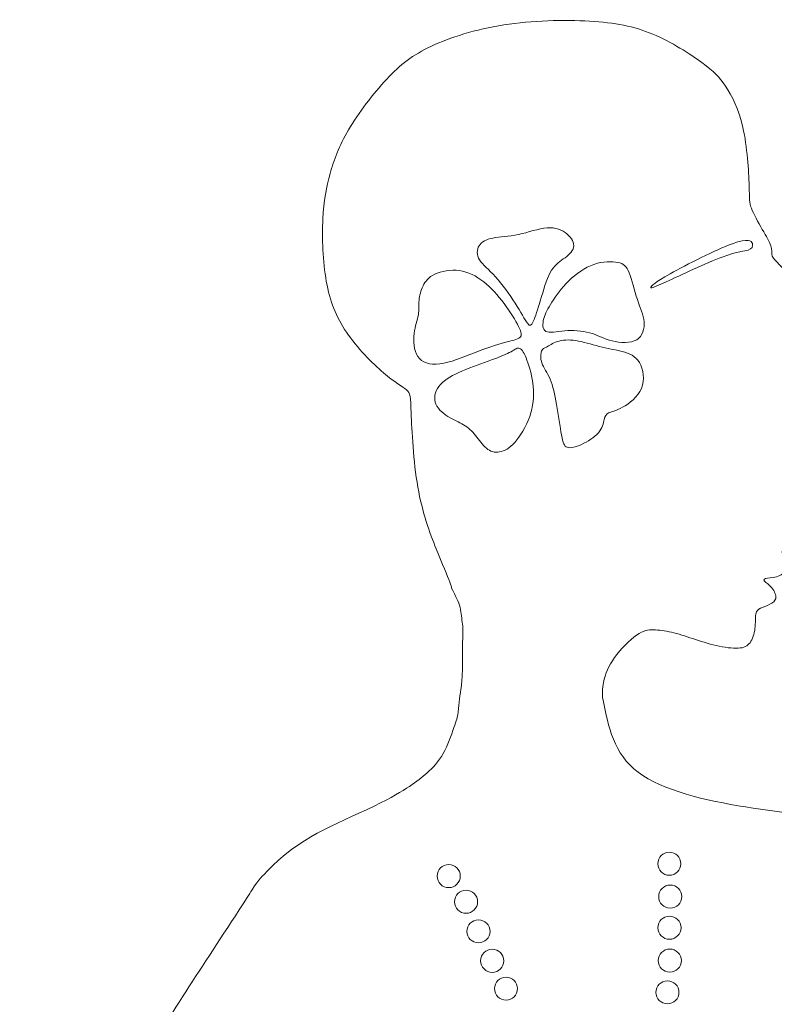
# Model space of a CAD drawing. Units: centimetres. Extents: x -33 to 334, y -182 to 13.
# Drawn here: x 25 to 29, y -83 to -78 of the extents above; entities that cross this region are included whole.
import ezdxf

# ---------------------------------------------------------------- set-up
doc = ezdxf.new("R2010")
doc.units = ezdxf.units.CM
doc.header["$MEASUREMENT"] = 0
doc.layers.add('layer 1', color=7, linetype='Continuous')

msp = doc.modelspace()

# ---------------------------------------------------------------- linework, layer by layer
at = {"layer": 'layer 1', "lineweight": 9}
for points, knots in [([(28.33621, -81.76192), (28.32969, -81.7308), (28.33281, -81.69705), (28.33933, -81.66514), (28.33933, -81.66514), (28.34893, -81.61835), (28.36586, -81.57552), (28.3991, -81.5293), (28.3991, -81.5293), (28.43236, -81.48307), (28.48199, -81.43344), (28.51975, -81.40695), (28.51975, -81.40695), (28.55752, -81.38046), (28.58346, -81.37706), (28.61276, -81.37763), (28.61276, -81.37763), (28.6421, -81.37819), (28.67478, -81.38271), (28.71085, -81.39117), (28.71085, -81.39117), (28.74695, -81.39961), (28.78641, -81.41201), (28.82757, -81.42554), (28.82757, -81.42554), (28.86873, -81.43906), (28.91156, -81.45374), (28.95554, -81.46389), (28.95554, -81.46389), (28.99951, -81.47405), (29.04459, -81.47966), (29.07645, -81.47798), (29.07645, -81.47798), (29.10831, -81.47629), (29.12692, -81.46726), (29.14101, -81.44809), (29.14101, -81.44809), (29.15512, -81.42892), (29.16469, -81.39961), (29.16835, -81.36975), (29.16835, -81.36975), (29.17202, -81.33986), (29.16975, -81.30941), (29.17284, -81.2911), (29.17284, -81.2911), (29.17596, -81.27277), (29.18442, -81.26658), (29.19851, -81.25981), (29.19851, -81.25981), (29.21263, -81.25303), (29.23235, -81.24572), (29.24896, -81.23782), (29.24896, -81.23782), (29.26561, -81.22992), (29.27913, -81.22148), (29.28166, -81.20542), (29.28166, -81.20542), (29.2842, -81.18934), (29.27576, -81.16566), (29.26136, -81.14819), (29.26136, -81.14819), (29.247, -81.13071), (29.22672, -81.11943), (29.21995, -81.11097), (29.21995, -81.11097), (29.21319, -81.10251), (29.21995, -81.09688), (29.23685, -81.09407), (29.23685, -81.09407), (29.25377, -81.09124), (29.28084, -81.09124), (29.30396, -81.0808), (29.30396, -81.0808), (29.32708, -81.07036), (29.34622, -81.04953), (29.35185, -81.03235), (29.35185, -81.03235), (29.35751, -81.01514), (29.34963, -81.00159), (29.34088, -80.99144), (29.34088, -80.99144), (29.33213, -80.98129), (29.32254, -80.97454), (29.31915, -80.96214), (29.31915, -80.96214), (29.31577, -80.94974), (29.31861, -80.93169), (29.33157, -80.91563), (29.33157, -80.91563), (29.34453, -80.89958), (29.36765, -80.88545), (29.38764, -80.8773), (29.38764, -80.8773), (29.40767, -80.86912), (29.42459, -80.86684), (29.43672, -80.85388), (29.43672, -80.85388), (29.44883, -80.84092), (29.45614, -80.81724), (29.45277, -80.79301), (29.45277, -80.79301), (29.44939, -80.76877), (29.4353, -80.74396), (29.41528, -80.70676), (29.41528, -80.70676), (29.39529, -80.66956), (29.36934, -80.61992), (29.35694, -80.58894), (29.35694, -80.58894), (29.34453, -80.55792), (29.34566, -80.5455), (29.35157, -80.53875), (29.35157, -80.53875), (29.35751, -80.53198), (29.36822, -80.53085), (29.39498, -80.5255), (29.39498, -80.5255), (29.42178, -80.52014), (29.4646, -80.51057), (29.49872, -80.49789), (29.49872, -80.49789), (29.53283, -80.48521), (29.55821, -80.4694), (29.57005, -80.45588), (29.57005, -80.45588), (29.58189, -80.44235), (29.58018, -80.43108), (29.57736, -80.42601), (29.57736, -80.42601), (29.57455, -80.42093), (29.57059, -80.42205), (29.56072, -80.42743), (29.56072, -80.42743), (29.55087, -80.43277), (29.53508, -80.44233), (29.51364, -80.45023), (29.51364, -80.45023), (29.49225, -80.45813), (29.46517, -80.46432), (29.43668, -80.46604), (29.43668, -80.46604), (29.40823, -80.46773), (29.37837, -80.46488), (29.36341, -80.45813), (29.36341, -80.45813), (29.34847, -80.45135), (29.34847, -80.44064), (29.35128, -80.42459), (29.35128, -80.42459), (29.35413, -80.40851), (29.35974, -80.3871), (29.37272, -80.35074), (29.37272, -80.35074), (29.3857, -80.31436), (29.40598, -80.26307), (29.42797, -80.21741), (29.42797, -80.21741), (29.44995, -80.17174), (29.47363, -80.1317), (29.4894, -80.09478), (29.4894, -80.09478), (29.50521, -80.05786), (29.51308, -80.02403), (29.51702, -79.99641), (29.51702, -79.99641), (29.52099, -79.96878), (29.52099, -79.94738), (29.52577, -79.9375), (29.52577, -79.9375), (29.53058, -79.92764), (29.54016, -79.92933), (29.55087, -79.94004), (29.55087, -79.94004), (29.56159, -79.95075), (29.57342, -79.97047), (29.57989, -79.99529), (29.57989, -79.99529), (29.58639, -80.02009), (29.58751, -80.04995), (29.58299, -80.07788), (29.58299, -80.07788), (29.57849, -80.10578), (29.56836, -80.13172), (29.55934, -80.15287), (29.55934, -80.15287), (29.55031, -80.17399), (29.54241, -80.19036), (29.54129, -80.19853), (29.54129, -80.19853), (29.54016, -80.2067), (29.54579, -80.2067), (29.55763, -80.20332), (29.55763, -80.20332), (29.56949, -80.19991), (29.58751, -80.19317), (29.61091, -80.1723), (29.61091, -80.1723), (29.6343, -80.15144), (29.66307, -80.11649), (29.68222, -80.07929), (29.68222, -80.07929), (29.7014, -80.04209), (29.71098, -80.0026), (29.70817, -79.95469), (29.70817, -79.95469), (29.70536, -79.90678), (29.69012, -79.85039), (29.67039, -79.80473), (29.67039, -79.80473), (29.65067, -79.75907), (29.6264, -79.72411), (29.55846, -79.64915), (29.55846, -79.64915), (29.49053, -79.57415), (29.37893, -79.45915), (29.32171, -79.39939), (29.32171, -79.39939), (29.26448, -79.33964), (29.26165, -79.33512), (29.26108, -79.32468), (29.26108, -79.32468), (29.26052, -79.31425), (29.26223, -79.29791), (29.25461, -79.27536), (29.25461, -79.27536), (29.247, -79.25281), (29.2301, -79.22405), (29.20838, -79.186), (29.20838, -79.186), (29.18667, -79.14795), (29.16016, -79.10058), (29.14833, -79.06903), (29.14833, -79.06903), (29.13649, -79.03745), (29.13932, -79.02164), (29.13649, -78.94527), (29.13649, -78.94527), (29.13368, -78.86887), (29.12524, -78.73188), (29.10212, -78.62787), (29.10212, -78.62787), (29.07901, -78.52386), (29.04122, -78.45282), (29.00739, -78.4021), (29.00739, -78.4021), (28.97357, -78.35135), (28.9437, -78.32092), (28.87802, -78.273), (28.87802, -78.273), (28.81233, -78.22506), (28.71087, -78.15969), (28.60826, -78.11683), (28.60826, -78.11683), (28.50567, -78.07398), (28.40193, -78.0537), (28.26268, -78.0458), (28.26268, -78.0458), (28.12344, -78.03791), (27.94866, -78.04243), (27.79249, -78.06667), (27.79249, -78.06667), (27.63634, -78.0909), (27.49878, -78.13486), (27.39617, -78.18308), (27.39617, -78.18308), (27.29356, -78.23128), (27.22591, -78.28369), (27.15177, -78.36319), (27.15177, -78.36319), (27.07764, -78.44267), (26.99702, -78.54924), (26.94317, -78.64001), (26.94317, -78.64001), (26.88936, -78.73075), (26.86228, -78.80575), (26.84169, -78.87989), (26.84169, -78.87989), (26.82114, -78.95402), (26.80703, -79.02729), (26.80224, -79.12934), (26.80224, -79.12934), (26.79746, -79.23139), (26.80196, -79.36219), (26.82114, -79.47043), (26.82114, -79.47043), (26.84031, -79.57865), (26.87411, -79.66436), (26.9319, -79.7492), (26.9319, -79.7492), (26.98968, -79.83403), (27.07145, -79.91805), (27.13374, -79.97105), (27.13374, -79.97105), (27.19605, -80.02403), (27.23888, -80.04603), (27.2603, -80.06464), (27.2603, -80.06464), (27.28173, -80.08323), (27.28173, -80.09846), (27.28566, -80.19148), (27.28566, -80.19148), (27.28962, -80.28449), (27.2975, -80.45531), (27.32203, -80.596), (27.32203, -80.596), (27.34657, -80.73665), (27.38771, -80.84713), (27.4221, -80.9334), (27.4221, -80.9334), (27.45648, -81.01964), (27.48413, -81.08167), (27.49766, -81.11718), (27.49766, -81.11718), (27.50319, -81.13171), (27.50637, -81.14181), (27.50697, -81.14987)], [0, 0, 0, 0, 0.0125, 0.0125, 0.0125, 0.0125, 0.025, 0.025, 0.025, 0.025, 0.0375, 0.0375, 0.0375, 0.0375, 0.05, 0.05, 0.05, 0.05, 0.0625, 0.0625, 0.0625, 0.0625, 0.075, 0.075, 0.075, 0.075, 0.0875, 0.0875, 0.0875, 0.0875, 0.1, 0.1, 0.1, 0.1, 0.1125, 0.1125, 0.1125, 0.1125, 0.125, 0.125, 0.125, 0.125, 0.1375, 0.1375, 0.1375, 0.1375, 0.15, 0.15, 0.15, 0.15, 0.1625, 0.1625, 0.1625, 0.1625, 0.175, 0.175, 0.175, 0.175, 0.1875, 0.1875, 0.1875, 0.1875, 0.2, 0.2, 0.2, 0.2, 0.2125, 0.2125, 0.2125, 0.2125, 0.225, 0.225, 0.225, 0.225, 0.2375, 0.2375, 0.2375, 0.2375, 0.25, 0.25, 0.25, 0.25, 0.2625, 0.2625, 0.2625, 0.2625, 0.275, 0.275, 0.275, 0.275, 0.2875, 0.2875, 0.2875, 0.2875, 0.3, 0.3, 0.3, 0.3, 0.3125, 0.3125, 0.3125, 0.3125, 0.325, 0.325, 0.325, 0.325, 0.3375, 0.3375, 0.3375, 0.3375, 0.35, 0.35, 0.35, 0.35, 0.3625, 0.3625, 0.3625, 0.3625, 0.375, 0.375, 0.375, 0.375, 0.3875, 0.3875, 0.3875, 0.3875, 0.4, 0.4, 0.4, 0.4, 0.4125, 0.4125, 0.4125, 0.4125, 0.425, 0.425, 0.425, 0.425, 0.4375, 0.4375, 0.4375, 0.4375, 0.45, 0.45, 0.45, 0.45, 0.4625, 0.4625, 0.4625, 0.4625, 0.475, 0.475, 0.475, 0.475, 0.4875, 0.4875, 0.4875, 0.4875, 0.5, 0.5, 0.5, 0.5, 0.5125, 0.5125, 0.5125, 0.5125, 0.525, 0.525, 0.525, 0.525, 0.5375, 0.5375, 0.5375, 0.5375, 0.55, 0.55, 0.55, 0.55, 0.5625, 0.5625, 0.5625, 0.5625, 0.575, 0.575, 0.575, 0.575, 0.5875, 0.5875, 0.5875, 0.5875, 0.6, 0.6, 0.6, 0.6, 0.6125, 0.6125, 0.6125, 0.6125, 0.625, 0.625, 0.625, 0.625, 0.6375, 0.6375, 0.6375, 0.6375, 0.65, 0.65, 0.65, 0.65, 0.6625, 0.6625, 0.6625, 0.6625, 0.675, 0.675, 0.675, 0.675, 0.6875, 0.6875, 0.6875, 0.6875, 0.7, 0.7, 0.7, 0.7, 0.7125, 0.7125, 0.7125, 0.7125, 0.725, 0.725, 0.725, 0.725, 0.7375, 0.7375, 0.7375, 0.7375, 0.75, 0.75, 0.75, 0.75, 0.7625, 0.7625, 0.7625, 0.7625, 0.775, 0.775, 0.775, 0.775, 0.7875, 0.7875, 0.7875, 0.7875, 0.8, 0.8, 0.8, 0.8, 0.8125, 0.8125, 0.8125, 0.8125, 0.825, 0.825, 0.825, 0.825, 0.8375, 0.8375, 0.8375, 0.8375, 0.85, 0.85, 0.85, 0.85, 0.8625, 0.8625, 0.8625, 0.8625, 0.875, 0.875, 0.875, 0.875, 0.8875, 0.8875, 0.8875, 0.8875, 0.9, 0.9, 0.9, 0.9, 0.9125, 0.9125, 0.9125, 0.9125, 0.925, 0.925, 0.925, 0.925, 0.9375, 0.9375, 0.9375, 0.9375, 0.95, 0.95, 0.95, 0.95, 0.9625, 0.9625, 0.9625, 0.9625, 0.975, 0.975, 0.975, 0.975, 1, 1, 1, 1]), ([(27.92238, -79.69945), (27.90796, -79.68067), (27.886, -79.63808), (27.85516, -79.58953), (27.85516, -79.58953), (27.8243, -79.54097), (27.78456, -79.48645), (27.74773, -79.44619), (27.74773, -79.44619), (27.71089, -79.40592), (27.67694, -79.3799), (27.66026, -79.35263), (27.66026, -79.35263), (27.64357, -79.32534), (27.64416, -79.29678), (27.65734, -79.27558), (27.65734, -79.27558), (27.6705, -79.25436), (27.69626, -79.24043), (27.73351, -79.23307), (27.73351, -79.23307), (27.77077, -79.22572), (27.81952, -79.22493), (27.87262, -79.21367), (27.87262, -79.21367), (27.92572, -79.2024), (27.98319, -79.18067), (28.02993, -79.17724), (28.02993, -79.17724), (28.07667, -79.17381), (28.11269, -79.18866), (28.13853, -79.21022), (28.13853, -79.21022), (28.16438, -79.23179), (28.18006, -79.26007), (28.17504, -79.28436), (28.17504, -79.28436), (28.17002, -79.30862), (28.14431, -79.32886), (28.11866, -79.34772), (28.11866, -79.34772), (28.093, -79.36655), (28.06741, -79.384), (28.04655, -79.42254), (28.04655, -79.42254), (28.02567, -79.46108), (28.00955, -79.52072), (27.99434, -79.57185), (27.99434, -79.57185), (27.9791, -79.62297), (27.96479, -79.6656), (27.95421, -79.68943), (27.95421, -79.68943), (27.94363, -79.71323), (27.93679, -79.71824), (27.92238, -79.69945)], [0, 0, 0, 0, 0.0666667, 0.0666667, 0.0666667, 0.0666667, 0.1333333, 0.1333333, 0.1333333, 0.1333333, 0.2, 0.2, 0.2, 0.2, 0.2666667, 0.2666667, 0.2666667, 0.2666667, 0.3333333, 0.3333333, 0.3333333, 0.3333333, 0.4, 0.4, 0.4, 0.4, 0.4666667, 0.4666667, 0.4666667, 0.4666667, 0.5333333, 0.5333333, 0.5333333, 0.5333333, 0.6, 0.6, 0.6, 0.6, 0.6666667, 0.6666667, 0.6666667, 0.6666667, 0.7333333, 0.7333333, 0.7333333, 0.7333333, 0.8, 0.8, 0.8, 0.8, 0.8666667, 0.8666667, 0.8666667, 0.8666667, 1, 1, 1, 1]), ([(28.70458, -79.42843), (28.79313, -79.37881), (28.95465, -79.29707), (29.04367, -79.26448), (29.04367, -79.26448), (29.13269, -79.23188), (29.14924, -79.24843), (29.15411, -79.26351), (29.15411, -79.26351), (29.15897, -79.27859), (29.15215, -79.29222), (29.13172, -79.29855), (29.13172, -79.29855), (29.11129, -79.30487), (29.07725, -79.30389), (28.98919, -79.33697), (28.98919, -79.33697), (28.90113, -79.37005), (28.75908, -79.43719), (28.6827, -79.47222), (28.6827, -79.47222), (28.60632, -79.50724), (28.59562, -79.51015), (28.59805, -79.50286), (28.59805, -79.50286), (28.60049, -79.49556), (28.61605, -79.47805), (28.70458, -79.42843)], [0, 0, 0, 0, 0.125, 0.125, 0.125, 0.125, 0.25, 0.25, 0.25, 0.25, 0.375, 0.375, 0.375, 0.375, 0.5, 0.5, 0.5, 0.5, 0.625, 0.625, 0.625, 0.625, 0.75, 0.75, 0.75, 0.75, 1, 1, 1, 1]), ([(28.01169, -79.67405), (28.00415, -79.70268), (28.0037, -79.73357), (28.02326, -79.744), (28.02326, -79.744), (28.04282, -79.75442), (28.08243, -79.74435), (28.1267, -79.74068), (28.1267, -79.74068), (28.17094, -79.737), (28.21986, -79.73974), (28.26212, -79.75159), (28.26212, -79.75159), (28.30438, -79.76343), (28.33995, -79.78444), (28.38586, -79.79589), (28.38586, -79.79589), (28.43175, -79.80734), (28.48793, -79.80925), (28.52109, -79.78971), (28.52109, -79.78971), (28.55425, -79.77016), (28.5644, -79.72919), (28.56089, -79.69105), (28.56089, -79.69105), (28.55738, -79.65289), (28.54021, -79.61762), (28.52422, -79.56933), (28.52422, -79.56933), (28.50822, -79.52102), (28.49341, -79.45973), (28.47874, -79.42271), (28.47874, -79.42271), (28.46408, -79.38565), (28.44961, -79.37288), (28.41762, -79.36645), (28.41762, -79.36645), (28.38562, -79.36003), (28.33614, -79.35991), (28.28673, -79.37716), (28.28673, -79.37716), (28.23732, -79.39437), (28.18798, -79.42891), (28.14828, -79.46773), (28.14828, -79.46773), (28.10857, -79.50654), (28.07849, -79.54961), (28.05616, -79.58434), (28.05616, -79.58434), (28.03382, -79.61906), (28.01921, -79.64542), (28.01169, -79.67405)], [0, 0, 0, 0, 0.0714286, 0.0714286, 0.0714286, 0.0714286, 0.1428571, 0.1428571, 0.1428571, 0.1428571, 0.2142857, 0.2142857, 0.2142857, 0.2142857, 0.2857143, 0.2857143, 0.2857143, 0.2857143, 0.3571429, 0.3571429, 0.3571429, 0.3571429, 0.4285714, 0.4285714, 0.4285714, 0.4285714, 0.5, 0.5, 0.5, 0.5, 0.5714286, 0.5714286, 0.5714286, 0.5714286, 0.6428571, 0.6428571, 0.6428571, 0.6428571, 0.7142857, 0.7142857, 0.7142857, 0.7142857, 0.7857143, 0.7857143, 0.7857143, 0.7857143, 0.8571429, 0.8571429, 0.8571429, 0.8571429, 1, 1, 1, 1]), ([(27.32901, -79.57383), (27.32688, -79.59995), (27.33017, -79.62502), (27.32523, -79.65366), (27.32523, -79.65366), (27.32029, -79.68226), (27.30714, -79.71446), (27.30195, -79.75594), (27.30195, -79.75594), (27.29678, -79.79741), (27.29959, -79.84819), (27.32207, -79.88121), (27.32207, -79.88121), (27.34455, -79.91424), (27.38673, -79.9295), (27.44262, -79.92237), (27.44262, -79.92237), (27.49849, -79.91522), (27.56808, -79.88565), (27.63166, -79.8612), (27.63166, -79.8612), (27.69523, -79.83671), (27.75279, -79.81735), (27.79583, -79.80537), (27.79583, -79.80537), (27.83888, -79.79338), (27.86744, -79.78878), (27.88038, -79.77783), (27.88038, -79.77783), (27.89329, -79.76687), (27.89062, -79.74954), (27.8743, -79.71695), (27.8743, -79.71695), (27.85795, -79.68434), (27.82794, -79.63645), (27.79432, -79.59158), (27.79432, -79.59158), (27.76068, -79.54667), (27.72343, -79.50479), (27.68271, -79.47259), (27.68271, -79.47259), (27.642, -79.4404), (27.59786, -79.41789), (27.54973, -79.41151), (27.54973, -79.41151), (27.50158, -79.40509), (27.44948, -79.41476), (27.41488, -79.43108), (27.41488, -79.43108), (27.38025, -79.44739), (27.36317, -79.47032), (27.35088, -79.4954), (27.35088, -79.4954), (27.33857, -79.52047), (27.33111, -79.54767), (27.32901, -79.57383)], [0, 0, 0, 0, 0.0666667, 0.0666667, 0.0666667, 0.0666667, 0.1333333, 0.1333333, 0.1333333, 0.1333333, 0.2, 0.2, 0.2, 0.2, 0.2666667, 0.2666667, 0.2666667, 0.2666667, 0.3333333, 0.3333333, 0.3333333, 0.3333333, 0.4, 0.4, 0.4, 0.4, 0.4666667, 0.4666667, 0.4666667, 0.4666667, 0.5333333, 0.5333333, 0.5333333, 0.5333333, 0.6, 0.6, 0.6, 0.6, 0.6666667, 0.6666667, 0.6666667, 0.6666667, 0.7333333, 0.7333333, 0.7333333, 0.7333333, 0.8, 0.8, 0.8, 0.8, 0.8666667, 0.8666667, 0.8666667, 0.8666667, 1, 1, 1, 1]), ([(27.99992, -79.85172), (27.99487, -79.86502), (27.99224, -79.89035), (28.00134, -79.91657), (28.00134, -79.91657), (28.01043, -79.94279), (28.03122, -79.96986), (28.04654, -80.00606), (28.04654, -80.00606), (28.06188, -80.04223), (28.07171, -80.08751), (28.08148, -80.14397), (28.08148, -80.14397), (28.09125, -80.20043), (28.10095, -80.26812), (28.10892, -80.3111), (28.10892, -80.3111), (28.11689, -80.35409), (28.12315, -80.37245), (28.1404, -80.37838), (28.1404, -80.37838), (28.15763, -80.38429), (28.18584, -80.37782), (28.21873, -80.36278), (28.21873, -80.36278), (28.25162, -80.34771), (28.28921, -80.32408), (28.3109, -80.2986), (28.3109, -80.2986), (28.33258, -80.27309), (28.33842, -80.24572), (28.34309, -80.22679), (28.34309, -80.22679), (28.34775, -80.20783), (28.35128, -80.19728), (28.36593, -80.19025), (28.36593, -80.19025), (28.38057, -80.18322), (28.40633, -80.17969), (28.4429, -80.15965), (28.4429, -80.15965), (28.47945, -80.13959), (28.52678, -80.10301), (28.54631, -80.05581), (28.54631, -80.05581), (28.56584, -80.0086), (28.55754, -79.95078), (28.5361, -79.91477), (28.5361, -79.91477), (28.51467, -79.87874), (28.48006, -79.86454), (28.44119, -79.85419), (28.44119, -79.85419), (28.4023, -79.84382), (28.35911, -79.8373), (28.31501, -79.82636), (28.31501, -79.82636), (28.27092, -79.8154), (28.22589, -79.80002), (28.18651, -79.79405), (28.18651, -79.79405), (28.14711, -79.78807), (28.11335, -79.79149), (28.08652, -79.80003), (28.08652, -79.80003), (28.05968, -79.80857), (28.03979, -79.82217), (28.02612, -79.82966), (28.02612, -79.82966), (28.01244, -79.83711), (28.00495, -79.83839), (27.99992, -79.85172)], [0, 0, 0, 0, 0.0526316, 0.0526316, 0.0526316, 0.0526316, 0.1052632, 0.1052632, 0.1052632, 0.1052632, 0.1578947, 0.1578947, 0.1578947, 0.1578947, 0.2105263, 0.2105263, 0.2105263, 0.2105263, 0.2631579, 0.2631579, 0.2631579, 0.2631579, 0.3157895, 0.3157895, 0.3157895, 0.3157895, 0.3684211, 0.3684211, 0.3684211, 0.3684211, 0.4210526, 0.4210526, 0.4210526, 0.4210526, 0.4736842, 0.4736842, 0.4736842, 0.4736842, 0.5263158, 0.5263158, 0.5263158, 0.5263158, 0.5789474, 0.5789474, 0.5789474, 0.5789474, 0.6315789, 0.6315789, 0.6315789, 0.6315789, 0.6842105, 0.6842105, 0.6842105, 0.6842105, 0.7368421, 0.7368421, 0.7368421, 0.7368421, 0.7894737, 0.7894737, 0.7894737, 0.7894737, 0.8421053, 0.8421053, 0.8421053, 0.8421053, 0.8947368, 0.8947368, 0.8947368, 0.8947368, 1, 1, 1, 1]), ([(27.43735, -80.04509), (27.4148, -80.0751), (27.40773, -80.11172), (27.42106, -80.1427), (27.42106, -80.1427), (27.43437, -80.17366), (27.46805, -80.199), (27.4988, -80.2167), (27.4988, -80.2167), (27.52954, -80.23438), (27.55733, -80.2444), (27.58162, -80.26039), (27.58162, -80.26039), (27.60593, -80.27636), (27.62672, -80.29826), (27.6461, -80.32273), (27.6461, -80.32273), (27.66547, -80.34716), (27.68345, -80.37414), (27.70536, -80.38965), (27.70536, -80.38965), (27.72727, -80.40513), (27.75315, -80.40915), (27.78004, -80.40179), (27.78004, -80.40179), (27.80692, -80.39442), (27.8348, -80.37572), (27.86434, -80.33845), (27.86434, -80.33845), (27.89387, -80.30114), (27.92501, -80.24527), (27.94134, -80.18975), (27.94134, -80.18975), (27.95765, -80.13419), (27.95913, -80.07899), (27.95189, -80.02596), (27.95189, -80.02596), (27.94463, -79.97289), (27.92862, -79.92201), (27.91459, -79.88814), (27.91459, -79.88814), (27.90054, -79.85424), (27.88847, -79.83736), (27.87578, -79.83548), (27.87578, -79.83548), (27.86307, -79.83357), (27.84978, -79.84666), (27.82318, -79.8605), (27.82318, -79.8605), (27.79658, -79.87431), (27.75674, -79.88885), (27.70667, -79.90695), (27.70667, -79.90695), (27.65658, -79.92501), (27.59628, -79.94661), (27.54712, -79.96913), (27.54712, -79.96913), (27.49795, -79.99165), (27.45989, -80.01506), (27.43735, -80.04509)], [0, 0, 0, 0, 0.0625, 0.0625, 0.0625, 0.0625, 0.125, 0.125, 0.125, 0.125, 0.1875, 0.1875, 0.1875, 0.1875, 0.25, 0.25, 0.25, 0.25, 0.3125, 0.3125, 0.3125, 0.3125, 0.375, 0.375, 0.375, 0.375, 0.4375, 0.4375, 0.4375, 0.4375, 0.5, 0.5, 0.5, 0.5, 0.5625, 0.5625, 0.5625, 0.5625, 0.625, 0.625, 0.625, 0.625, 0.6875, 0.6875, 0.6875, 0.6875, 0.75, 0.75, 0.75, 0.75, 0.8125, 0.8125, 0.8125, 0.8125, 0.875, 0.875, 0.875, 0.875, 1, 1, 1, 1]), ([(27.50697, -81.14987), (27.52355, -81.1808), (27.54012, -81.21173), (27.54979, -81.24297), (27.54979, -81.24297), (27.55947, -81.27421), (27.56223, -81.30578), (27.565, -81.33733)], [0, 0, 0, 0, 0.3333333, 0.3333333, 0.3333333, 0.3333333, 1, 1, 1, 1]), ([(27.55713, -81.70271), (27.55812, -81.69988), (27.55907, -81.69598), (27.55994, -81.69082), (27.55994, -81.69082), (27.56302, -81.67248), (27.5653, -81.63809), (27.56643, -81.58283), (27.56643, -81.58283), (27.56755, -81.52759), (27.56755, -81.45149), (27.56784, -81.40583), (27.56784, -81.40583), (27.56812, -81.36016), (27.56868, -81.34492), (27.565, -81.33733)], [0, 0, 0, 0, 0.2, 0.2, 0.2, 0.2, 0.4, 0.4, 0.4, 0.4, 0.6, 0.6, 0.6, 0.6, 1, 1, 1, 1]), ([(28.33621, -81.76192), (28.36559, -81.90905), (28.39496, -82.0562), (28.52835, -82.15701), (28.52835, -82.15701), (28.66174, -82.25782), (28.89915, -82.3123), (29.11708, -82.34732), (29.11708, -82.34732), (29.33502, -82.38234), (29.53351, -82.3979), (29.6775, -82.44266), (29.6775, -82.44266), (29.8215, -82.48741), (29.91101, -82.56136), (30.00052, -82.6353)], [0, 0, 0, 0, 0.2, 0.2, 0.2, 0.2, 0.4, 0.4, 0.4, 0.4, 0.6, 0.6, 0.6, 0.6, 1, 1, 1, 1]), ([(27.54136, -81.83892), (27.54136, -81.84786), (27.53174, -81.87731), (27.52018, -81.9118), (27.52018, -81.9118), (27.50497, -81.95717), (27.48638, -82.01129), (27.46098, -82.05526), (27.46098, -82.05526), (27.43562, -82.09925), (27.40351, -82.13307), (27.3739, -82.16014), (27.3739, -82.16014), (27.34432, -82.18719), (27.31724, -82.20747), (27.2761, -82.23455), (27.2761, -82.23455), (27.23496, -82.2616), (27.17973, -82.29543), (27.08335, -82.34221), (27.08335, -82.34221), (26.85312, -82.45398), (26.67946, -82.50719), (26.49197, -82.70473), (26.49197, -82.70473), (26.47657, -82.72096), (26.4514, -82.74078), (26.41419, -82.8), (26.41419, -82.8), (26.40616, -82.81278), (26.3975, -82.82733), (26.38845, -82.84318)], [0, 0, 0, 0, 0.1111111, 0.1111111, 0.1111111, 0.1111111, 0.2222222, 0.2222222, 0.2222222, 0.2222222, 0.3333333, 0.3333333, 0.3333333, 0.3333333, 0.4444444, 0.4444444, 0.4444444, 0.4444444, 0.5555556, 0.5555556, 0.5555556, 0.5555556, 0.6666667, 0.6666667, 0.6666667, 0.6666667, 0.7777778, 0.7777778, 0.7777778, 0.7777778, 1, 1, 1, 1]), ([(28.69918, -82.59475), (28.6643, -82.59475), (28.63597, -82.62307), (28.63597, -82.65795), (28.63597, -82.65795), (28.63597, -82.69284), (28.66429, -82.72116), (28.69918, -82.72116), (28.69918, -82.72116), (28.73406, -82.72116), (28.76237, -82.69283), (28.76237, -82.65795), (28.76237, -82.65795), (28.76237, -82.62308), (28.73405, -82.59475), (28.69918, -82.59475)], [0, 0, 0, 0, 0.2, 0.2, 0.2, 0.2, 0.4, 0.4, 0.4, 0.4, 0.6, 0.6, 0.6, 0.6, 1, 1, 1, 1]), ([(27.4914, -82.6624), (27.45652, -82.6624), (27.42819, -82.69072), (27.42819, -82.7256), (27.42819, -82.7256), (27.42819, -82.76049), (27.45651, -82.78881), (27.4914, -82.78881), (27.4914, -82.78881), (27.52628, -82.78881), (27.5546, -82.76048), (27.5546, -82.7256), (27.5546, -82.7256), (27.5546, -82.69073), (27.52627, -82.6624), (27.4914, -82.6624)], [0, 0, 0, 0, 0.2, 0.2, 0.2, 0.2, 0.4, 0.4, 0.4, 0.4, 0.6, 0.6, 0.6, 0.6, 1, 1, 1, 1]), ([(28.70414, -82.77481), (28.66926, -82.77481), (28.64093, -82.80313), (28.64093, -82.83801), (28.64093, -82.83801), (28.64093, -82.87289), (28.66926, -82.90122), (28.70414, -82.90122), (28.70414, -82.90122), (28.73902, -82.90122), (28.76734, -82.87289), (28.76734, -82.83801), (28.76734, -82.83801), (28.76734, -82.80313), (28.73902, -82.77481), (28.70414, -82.77481)], [0, 0, 0, 0, 0.2, 0.2, 0.2, 0.2, 0.4, 0.4, 0.4, 0.4, 0.6, 0.6, 0.6, 0.6, 1, 1, 1, 1]), ([(27.58618, -82.80267), (27.5513, -82.80267), (27.52297, -82.83099), (27.52297, -82.86587), (27.52297, -82.86587), (27.52297, -82.90076), (27.55129, -82.92908), (27.58618, -82.92908), (27.58618, -82.92908), (27.62106, -82.92908), (27.64938, -82.90075), (27.64938, -82.86587), (27.64938, -82.86587), (27.64938, -82.831), (27.62105, -82.80267), (27.58618, -82.80267)], [0, 0, 0, 0, 0.2, 0.2, 0.2, 0.2, 0.4, 0.4, 0.4, 0.4, 0.6, 0.6, 0.6, 0.6, 1, 1, 1, 1]), ([(26.38845, -82.84318), (26.15039, -83.20584), (25.9737, -83.47502), (25.79143, -83.76823), (25.79143, -83.76823), (25.60916, -84.06144), (25.48267, -84.28522), (25.36591, -84.47253), (25.36591, -84.47253), (25.24916, -84.65982), (25.14212, -84.81064), (25.14209, -85.24661), (25.14209, -85.24661), (25.14206, -85.58906), (25.23724, -86.01993), (25.29145, -86.40132)], [0, 0, 0, 0, 0.2, 0.2, 0.2, 0.2, 0.4, 0.4, 0.4, 0.4, 0.6, 0.6, 0.6, 0.6, 1, 1, 1, 1]), ([(27.65431, -82.96486), (27.61943, -82.96486), (27.5911, -82.99317), (27.5911, -83.02805), (27.5911, -83.02805), (27.5911, -83.06294), (27.61942, -83.09126), (27.65431, -83.09126), (27.65431, -83.09126), (27.68919, -83.09126), (27.7175, -83.06293), (27.7175, -83.02805), (27.7175, -83.02805), (27.7175, -82.99318), (27.68918, -82.96486), (27.65431, -82.96486)], [0, 0, 0, 0, 0.2, 0.2, 0.2, 0.2, 0.4, 0.4, 0.4, 0.4, 0.6, 0.6, 0.6, 0.6, 1, 1, 1, 1]), ([(28.7001, -82.94503), (28.66522, -82.94503), (28.63689, -82.97335), (28.63689, -83.00823), (28.63689, -83.00823), (28.63689, -83.04311), (28.66522, -83.07143), (28.7001, -83.07143), (28.7001, -83.07143), (28.73497, -83.07143), (28.7633, -83.0431), (28.7633, -83.00823), (28.7633, -83.00823), (28.7633, -82.97336), (28.73497, -82.94503), (28.7001, -82.94503)], [0, 0, 0, 0, 0.2, 0.2, 0.2, 0.2, 0.4, 0.4, 0.4, 0.4, 0.6, 0.6, 0.6, 0.6, 1, 1, 1, 1]), ([(27.72939, -83.1261), (27.69451, -83.1261), (27.66618, -83.15442), (27.66618, -83.1893), (27.66618, -83.1893), (27.66618, -83.22418), (27.69451, -83.25251), (27.72939, -83.25251), (27.72939, -83.25251), (27.76427, -83.25251), (27.79258, -83.22417), (27.79258, -83.1893), (27.79258, -83.1893), (27.79258, -83.15443), (27.76426, -83.1261), (27.72939, -83.1261)], [0, 0, 0, 0, 0.2, 0.2, 0.2, 0.2, 0.4, 0.4, 0.4, 0.4, 0.6, 0.6, 0.6, 0.6, 1, 1, 1, 1]), ([(28.70197, -83.12511), (28.66709, -83.12511), (28.63876, -83.15342), (28.63876, -83.1883), (28.63876, -83.1883), (28.63876, -83.22319), (28.66708, -83.25151), (28.70197, -83.25151), (28.70197, -83.25151), (28.73685, -83.25151), (28.76517, -83.22318), (28.76517, -83.1883), (28.76517, -83.1883), (28.76517, -83.15343), (28.73684, -83.12511), (28.70197, -83.12511)], [0, 0, 0, 0, 0.2, 0.2, 0.2, 0.2, 0.4, 0.4, 0.4, 0.4, 0.6, 0.6, 0.6, 0.6, 1, 1, 1, 1]), ([(27.80505, -83.27856), (27.77017, -83.27856), (27.74184, -83.30688), (27.74184, -83.34176), (27.74184, -83.34176), (27.74184, -83.37665), (27.77016, -83.40497), (27.80505, -83.40497), (27.80505, -83.40497), (27.83993, -83.40497), (27.86824, -83.37664), (27.86824, -83.34176), (27.86824, -83.34176), (27.86824, -83.30689), (27.83992, -83.27856), (27.80505, -83.27856)], [0, 0, 0, 0, 0.2, 0.2, 0.2, 0.2, 0.4, 0.4, 0.4, 0.4, 0.6, 0.6, 0.6, 0.6, 1, 1, 1, 1]), ([(28.68902, -83.29867), (28.65414, -83.29867), (28.62581, -83.32699), (28.62581, -83.36187), (28.62581, -83.36187), (28.62581, -83.39675), (28.65414, -83.42507), (28.68902, -83.42507), (28.68902, -83.42507), (28.7239, -83.42507), (28.75222, -83.39675), (28.75222, -83.36187), (28.75222, -83.36187), (28.75222, -83.32699), (28.7239, -83.29867), (28.68902, -83.29867)], [0, 0, 0, 0, 0.2, 0.2, 0.2, 0.2, 0.4, 0.4, 0.4, 0.4, 0.6, 0.6, 0.6, 0.6, 1, 1, 1, 1])]:
    msp.add_open_spline(points, degree=3, knots=knots, dxfattribs=at)
msp.add_open_spline([(27.55713, -81.70271), (27.55167, -81.74989), (27.54621, -81.79709), (27.54075, -81.84427)], degree=3, dxfattribs=at)

doc.saveas('drawing.dxf')
